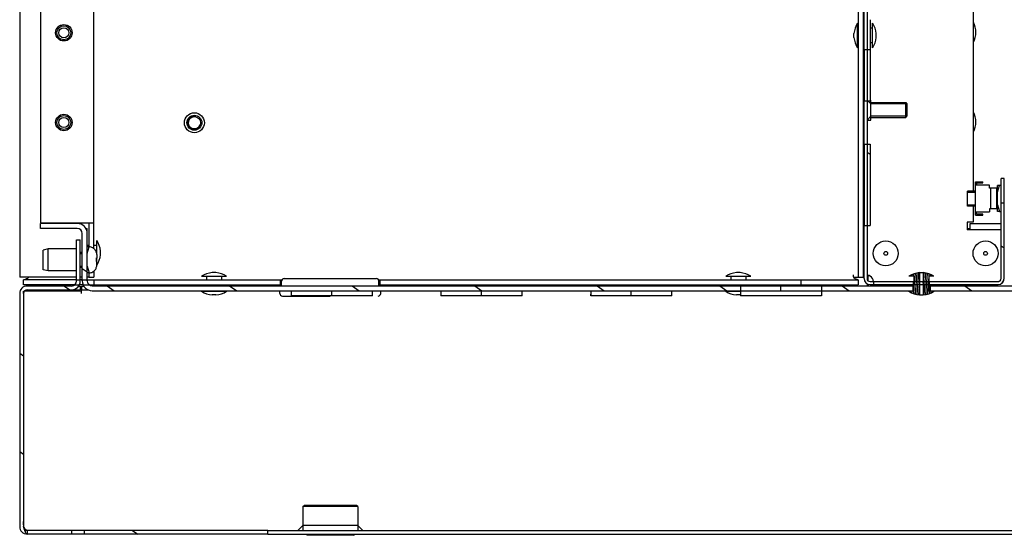
# Model space of a CAD drawing. Units: millimetres. Extents: x 0 to 594, y 0 to 841.
# Drawn here: x 64 to 103, y 307 to 328 of the extents above; entities that cross this region are included whole.
import ezdxf

# ---------------------------------------------------------------- set-up
doc = ezdxf.new("R2010")
doc.units = ezdxf.units.MM
doc.header["$LTSCALE"] = 54.8207407407
doc.layers.get('0').update_dxf_attribs({"linetype": 'CONTINUOUS'})
for name, color, linetype in [('02___PRT_ALL_AXES', 7, 'CONTINUOUS'), ('03___PRT_ALL_CURVES', 7, 'CONTINUOUS'), ('ALL_AXES', 7, 'CONTINUOUS'), ('ALL_FEATURES', 7, 'CONTINUOUS'), ('CHAMFERS', 7, 'CONTINUOUS')]:
    doc.layers.add(name, color=color, linetype=linetype)

msp = doc.modelspace()

# ---------------------------------------------------------------- hatches: boundary and pattern name
at = {"linetype": 'CONTINUOUS'}
h = msp.add_hatch(dxfattribs=at)
h.set_pattern_fill('default__120', color=2, scale=7.2808657085, angle=325, style=0, pattern_type=0)
h.set_pattern_definition([(325, (0, 0), (4.1761330066, 5.9641360293), [])])
edge = h.paths.add_edge_path()
edge.add_line((97.5902580829, 481.0145463226), (97.5902580829, 477.7645777618))
edge.add_line((97.5902580829, 481.0145634351), (97.7102580829, 481.0145463226))
edge.add_line((97.7102580829, 481.0145463226), (97.7102580829, 477.7645777618))
edge.add_line((97.5902580829, 477.7645606141), (97.7102580829, 477.7645777618))
edge = h.paths.add_edge_path()
edge.add_line((97.4702580829, 477.7645606141), (97.5902580829, 477.7645777618))
edge.add_line((97.5902580829, 477.7645606141), (97.5902580829, 476.0145599877))
edge.add_line((97.4702580829, 476.0145599877), (97.5902580829, 476.0145441165))
edge.add_line((97.4702580829, 477.7645606141), (97.4702580829, 476.0145599877))
edge = h.paths.add_edge_path()
edge.add_line((97.5902580829, 476.0145441165), (97.5902580829, 473.9645798967))
edge.add_line((97.5902580829, 476.0145599877), (97.7102580829, 476.0145441165))
edge.add_line((97.7102580829, 476.0145441165), (97.7102580829, 473.9645798967))
edge.add_line((97.5902580829, 473.9645640256), (97.7102580829, 473.9645798967))
edge = h.paths.add_edge_path()
edge.add_line((97.5902580829, 483.1495620066), (97.5902580829, 481.0145634351))
edge.add_line((97.4702580829, 481.0145634351), (97.5902580829, 481.0145463226))
edge.add_line((97.4702580829, 483.1495620066), (97.4702580829, 481.0145634351))
edge.add_arc((97.7102580829, 483.1495620066), 0.24, 90, 180)
edge.add_line((99.4452580829, 483.3895620066), (97.7102580829, 483.3895620066))
edge.add_line((99.4452580829, 483.2695620066), (99.4452580829, 483.3895620066))
edge.add_line((99.4452580829, 483.2695620066), (97.7102580829, 483.2695620066))
edge.add_arc((97.7102580829, 483.1495620066), 0.12, 90, 180)
edge = h.paths.add_edge_path()
edge.add_line((97.5902580829, 326.8745441165), (97.5902580829, 324.8245798967))
edge.add_line((97.5902580829, 326.8745599877), (97.7102580829, 326.8745441165))
edge.add_line((97.7102580829, 326.8745441165), (97.7102580829, 324.8245798967))
edge.add_line((97.5902580829, 324.8245640256), (97.7102580829, 324.8245798967))
edge = h.paths.add_edge_path()
edge.add_line((97.4702580829, 324.8245640256), (97.5902580829, 324.8245798967))
edge.add_line((97.5902580829, 324.8245640256), (97.5902580829, 323.0745634351))
edge.add_line((97.4702580829, 323.0745634351), (97.5902580829, 323.0745463226))
edge.add_line((97.4702580829, 324.8245640256), (97.4702580829, 323.0745634351))
edge = h.paths.add_edge_path()
edge.add_line((97.5902580829, 323.0745463226), (97.5902580829, 319.8245777618))
edge.add_line((97.5902580829, 323.0745634351), (97.7102580829, 323.0745463226))
edge.add_line((97.7102580829, 323.0745463226), (97.7102580829, 319.8245777618))
edge.add_line((97.5902580829, 319.8245606141), (97.7102580829, 319.8245777618))
edge = h.paths.add_edge_path()
edge.add_line((97.4702580829, 319.8245606141), (97.5902580829, 319.8245777618))
edge.add_line((97.5902580829, 319.8245606141), (97.5902580829, 317.6895620066))
edge.add_arc((97.7102580829, 317.6895620066), 0.12, 180, 270)
edge.add_line((97.7102580829, 317.5695620066), (99.4452580829, 317.5695620066))
edge.add_line((99.4452580829, 317.4495620066), (99.4452580829, 317.5695620066))
edge.add_line((97.7102580829, 317.4495620066), (99.4452580829, 317.4495620066))
edge.add_arc((97.7102580829, 317.6895620066), 0.24, 180, 270)
edge.add_line((97.4702580829, 319.8245606141), (97.4702580829, 317.6895620066))
edge = h.paths.add_edge_path()
edge.add_line((97.4702580829, 473.9645640256), (97.5902580829, 473.9645798967))
edge.add_line((97.5902580829, 473.9645640256), (97.5902580829, 326.8745599877))
edge.add_line((97.4702580829, 326.8745599877), (97.5902580829, 326.8745441165))
edge.add_line((97.4702580829, 473.9645640256), (97.4702580829, 326.8745599877))
edge = h.paths.add_edge_path()
edge.add_line((102.9602580829, 479.1295620066), (102.9602580829, 483.1495620066))
edge.add_arc((102.8402580829, 483.1495620066), 0.12, 0, 90)
edge.add_line((102.8402580829, 483.2695620066), (100.0952580829, 483.2695620066))
edge.add_line((100.0952580829, 483.2695620066), (100.0952580829, 483.3895620066))
edge.add_line((102.8402580829, 483.3895620066), (100.0952580829, 483.3895620066))
edge.add_arc((102.8402580829, 483.1495620066), 0.24, 0, 90)
edge.add_line((103.0802580829, 479.1295620066), (103.0802580829, 483.1495620066))
edge.add_line((103.0802580829, 479.1295620066), (102.9602580829, 479.1295620066))
edge = h.paths.add_edge_path()
edge.add_line((100.0952580829, 317.5695620066), (102.8402580829, 317.5695620066))
edge.add_arc((102.8402580829, 317.6895620066), 0.12, 270, 360)
edge.add_line((102.9602580829, 317.6895620066), (102.9602580829, 321.7095620066))
edge.add_line((103.0802580829, 321.7095620066), (102.9602580829, 321.7095620066))
edge.add_line((103.0802580829, 317.6895620066), (103.0802580829, 321.7095620066))
edge.add_arc((102.8402580829, 317.6895620066), 0.24, 270, 360)
edge.add_line((100.0952580829, 317.4495620066), (102.8402580829, 317.4495620066))
edge.add_line((100.0952580829, 317.4495620066), (100.0952580829, 317.5695620066))
h = msp.add_hatch(dxfattribs=at)
h.set_pattern_fill('default__113', color=2, scale=2.816067475, angle=325, style=0, pattern_type=0)
h.set_pattern_definition([(325, (0, 0), (1.6152299468, 2.306787429), [])])
edge = h.paths.add_edge_path()
edge.add_line((139.1333179006, 317.1995620066), (135.8833179006, 317.1995620066))
edge.add_line((139.1333179006, 317.1995620066), (139.1333179006, 316.9995620066))
edge.add_line((139.1333179006, 316.9995620066), (135.8833179006, 316.9995620066))
edge.add_line((135.8833179006, 316.9995620066), (135.8833179006, 317.1995620066))
edge = h.paths.add_edge_path()
edge.add_line((158.3983179006, 317.1995620066), (139.1333179006, 317.1995620066))
edge.add_line((139.1333179006, 317.1995620066), (139.1333179006, 317.3995620066))
edge.add_line((158.3983179006, 317.3995620066), (139.1333179006, 317.3995620066))
edge.add_line((158.3983179006, 317.3995620066), (158.3983179006, 317.1995620066))
edge = h.paths.add_edge_path()
edge.add_line((121.1333179006, 317.1995620066), (117.8833179006, 317.1995620066))
edge.add_line((121.1333179006, 317.1995620066), (121.1333179006, 316.9995620066))
edge.add_line((121.1333179006, 316.9995620066), (117.8833179006, 316.9995620066))
edge.add_line((117.8833179006, 316.9995620066), (117.8833179006, 317.1995620066))
edge = h.paths.add_edge_path()
edge.add_line((135.8833179006, 317.3995620066), (135.8833179006, 317.1995620066))
edge.add_line((135.8833179006, 317.1995620066), (121.1333179006, 317.1995620066))
edge.add_line((121.1333179006, 317.1995620066), (121.1333179006, 317.3995620066))
edge.add_line((135.8833179006, 317.3995620066), (121.1333179006, 317.3995620066))
edge = h.paths.add_edge_path()
edge.add_line((95.7632957619, 317.1995620066), (92.5133400393, 317.1995620066))
edge.add_line((95.7633704275, 317.1995620066), (95.7632957619, 316.9995620066))
edge.add_line((95.7632957619, 316.9995620066), (92.5133400393, 316.9995620066))
edge.add_line((92.5133400393, 316.9995620066), (92.5132653738, 317.1995620066))
edge = h.paths.add_edge_path()
edge.add_line((99.4183179006, 317.1995620066), (95.7633704275, 317.1995620066))
edge.add_line((95.7632957619, 317.1995620066), (95.7633704275, 317.3995620066))
edge.add_line((99.4183179006, 317.3995620066), (95.7633704275, 317.3995620066))
edge.add_line((99.4183179006, 317.3995620066), (99.4183179006, 317.1995620066))
edge = h.paths.add_edge_path()
edge.add_line((159.3783179006, 317.1995620066), (159.0983179006, 317.1995620066))
edge.add_line((159.0983179006, 317.3995620066), (159.0983179006, 317.1995620066))
edge.add_line((159.3783179006, 317.3995620066), (159.0983179006, 317.3995620066))
edge.add_line((159.3783179006, 317.3995620066), (159.3783179006, 317.1995620066))
edge = h.paths.add_edge_path()
edge.add_line((117.8833179006, 317.3995620066), (117.8833179006, 317.1995620066))
edge.add_line((117.8833179006, 317.1995620066), (100.1183179006, 317.1995620066))
edge.add_line((100.1183179006, 317.3995620066), (100.1183179006, 317.1995620066))
edge.add_line((117.8833179006, 317.3995620066), (100.1183179006, 317.3995620066))
edge = h.paths.add_edge_path()
edge.add_line((92.5132653738, 317.3995620066), (92.5133400393, 317.1995620066))
edge.add_line((92.5132653738, 317.1995620066), (66.5383179006, 317.1995620066))
edge.add_arc((66.5383179006, 317.5995620066), 0.4, 180, 270)
edge.add_line((66.1383179006, 317.5995620066), (66.1383179006, 319.4995620066))
edge.add_arc((65.9383179006, 319.4995620066), 0.2, 0, 90)
edge.add_line((65.9383179006, 319.6995620066), (64.4583179006, 319.6995620066))
edge.add_line((64.4583179006, 319.6995620066), (64.4583179006, 319.8995620066))
edge.add_line((65.9383179006, 319.8995620066), (64.4583179006, 319.8995620066))
edge.add_arc((65.9383179006, 319.4995620066), 0.4, 0, 90)
edge.add_line((66.3383179006, 317.5995620066), (66.3383179006, 319.4995620066))
edge.add_arc((66.5383179006, 317.5995620066), 0.2, 180, 270)
edge.add_line((92.5132653738, 317.3995620066), (66.5383179006, 317.3995620066))
h = msp.add_hatch(dxfattribs=at)
h.set_pattern_fill('default__106', color=2, scale=3.2338530515, angle=325, style=0, pattern_type=0)
h.set_pattern_definition([(325, (0, 0), (1.854861909, 2.6490173381), [])])
edge = h.paths.add_edge_path()
edge.add_line((65.7102580829, 307.4395620066), (63.9302580829, 307.4395620066))
edge.add_arc((63.9302580829, 307.7395620066), 0.3, 180, 270)
edge.add_line((63.6302580829, 317.0895620066), (63.6302580829, 307.7395620066))
edge.add_arc((63.9302580829, 317.0895620066), 0.3, 90, 180)
edge.add_line((65.7102580829, 317.3895620066), (63.9302580829, 317.3895620066))
edge.add_arc((65.7102580829, 317.5895620066), 0.2, 270, 360)
edge.add_line((65.9102580829, 317.5895620066), (65.9102580829, 319.2395620066))
edge.add_line((65.9102580829, 319.2395620066), (66.0602580829, 319.2395620066))
edge.add_line((66.0602580829, 317.5895620066), (66.0602580829, 319.2395620066))
edge.add_arc((65.7102580829, 317.5895620066), 0.35, 270, 360)
edge.add_line((65.7102580829, 317.2395620066), (63.9302580829, 317.2395620066))
edge.add_arc((63.9302580829, 317.0895620066), 0.15, 90, 180)
edge.add_line((63.7802580829, 317.0895620066), (63.7802580829, 307.7395620066))
edge.add_arc((63.9302580829, 307.7395620066), 0.15, 180, 270)
edge.add_line((65.7102580829, 307.5895620066), (63.9302580829, 307.5895620066))
edge.add_line((65.7102580829, 307.5895620066), (65.7102580829, 307.4395620066))
edge = h.paths.add_edge_path()
edge.add_line((73.5802580829, 307.4395620066), (66.2102580829, 307.4395620066))
edge.add_line((66.2102580829, 307.5895620066), (66.2102580829, 307.4395620066))
edge.add_line((73.5802580829, 307.5895620066), (66.2102580829, 307.5895620066))
edge.add_line((73.5802580829, 307.4395620066), (73.5802580829, 307.5895620066))
edge = h.paths.add_edge_path()
edge.add_line((163.5302580829, 317.0895620066), (163.5302580829, 307.7395620066))
edge.add_arc((163.2302580829, 307.7395620066), 0.3, 270, 360)
edge.add_line((161.8802580829, 307.4395620066), (163.2302580829, 307.4395620066))
edge.add_line((161.8802580829, 307.5895620066), (161.8802580829, 307.4395620066))
edge.add_line((161.8802580829, 307.5895620066), (163.2302580829, 307.5895620066))
edge.add_arc((163.2302580829, 307.7395620066), 0.15, 270, 360)
edge.add_line((163.3802580829, 317.0895620066), (163.3802580829, 307.7395620066))
edge.add_arc((163.2302580829, 317.0895620066), 0.15, 0, 90)
edge.add_line((161.9902580829, 317.2395620066), (163.2302580829, 317.2395620066))
edge.add_line((161.9902580829, 317.2395620066), (161.9902580829, 317.3895620066))
edge.add_line((161.9902580829, 317.3895620066), (163.2302580829, 317.3895620066))
edge.add_arc((163.2302580829, 317.0895620066), 0.3, 0, 90)
edge = h.paths.add_edge_path()
edge.add_line((159.5802580829, 317.3895620066), (161.0702580829, 317.3895620066))
edge.add_line((161.0702580829, 317.2395620066), (161.0702580829, 317.3895620066))
edge.add_line((159.5802580829, 317.2395620066), (161.0702580829, 317.2395620066))
edge.add_line((159.5802580829, 317.3895620066), (159.5802580829, 317.2395620066))
edge = h.paths.add_edge_path()
edge.add_line((153.5802580829, 307.4395620066), (153.5802580829, 307.5895620066))
edge.add_line((153.5802580829, 307.5895620066), (161.1802580829, 307.5895620066))
edge.add_line((161.1802580829, 307.5895620066), (161.1802580829, 307.4395620066))
edge.add_line((153.5802580829, 307.4395620066), (161.1802580829, 307.4395620066))
h = msp.add_hatch(dxfattribs=at)
h.set_pattern_fill('default__115', color=2, scale=0.069497611, angle=85, style=0, pattern_type=0)
h.set_pattern_definition([(85, (0, 0), (-0.0692331516, 0.0060571159), [])])
edge = h.paths.add_edge_path()
edge.add_line((100.2683179006, 317.7795620066), (100.0683179006, 317.7795620066))
edge.add_line((100.0683179006, 317.7795620066), (100.0683179006, 317.1795620066))
edge.add_line((100.2683179006, 317.1795620066), (100.0683179006, 317.1795620066))
edge.add_arc((99.7683179006, 317.93789534), 0.9083333333, 274.7362362457, 303.398488468)
edge.add_line((99.8433179006, 317.9264603809), (99.8433179006, 317.0326636324))
edge.add_arc((99.7683179006, 317.0212286733), 0.9083333333, 56.601511532, 85.2637637543)
edge = h.paths.add_edge_path()
edge.add_line((99.4683179006, 317.7795620066), (99.2683179006, 317.7795620066))
edge.add_arc((99.7683179006, 317.0212286733), 0.9083333333, 94.7362362457, 123.398488468)
edge.add_line((99.6933179006, 317.9264603809), (99.6933179006, 317.0326636324))
edge.add_arc((99.7683179006, 317.93789534), 0.9083333333, 236.601511532, 265.2637637543)
edge.add_line((99.4683179006, 317.1795620066), (99.2683179006, 317.1795620066))
edge.add_line((99.4683179006, 317.7795620066), (99.4683179006, 317.1795620066))

# ---------------------------------------------------------------- linework, layer by layer
at = {"color": 3, "linetype": 'CONTINUOUS'}
for p, q in [((63.6302580829, 483.0995620066), (63.6302580829, 317.7395620066)), ((97.4302580829, 328.4245620066), (97.4302580829, 317.7395620066)), ((66.4002580829, 319.9295620066), (66.4002580829, 318.9595620066)), ((65.9102580829, 317.7395620066), (63.6302580829, 317.7395620066)), ((66.1383179006, 317.7395620066), (66.0602580829, 317.7395620066)), ((66.4002580829, 317.7395620066), (66.3383179006, 317.7395620066)), ((66.4002580829, 317.9195620066), (66.4002580829, 317.7395620066)), ((65.8334631637, 317.4395620066), (63.7802580829, 317.4395620066)), ((66.1733943119, 317.4395620066), (66.0228844367, 317.4395620066)), ((66.4251128199, 317.4395620066), (74.1283179006, 317.4395620066)), ((78.0283179006, 317.4395620066), (97.2302580829, 317.4395620066))]:
    msp.add_line(p, q, dxfattribs=at)
at = {"color": 7, "linetype": 'CONTINUOUS'}
for p, q in [((97.4702580829, 317.6895620066), (97.4702580829, 483.1495620066)), ((97.5902580829, 483.1495620066), (97.5902580829, 317.6895620066)), ((66.6002580829, 318.89274066), (66.6002580829, 482.0445620066)), ((64.4702580829, 480.9095620066), (64.4702580829, 319.9295620066)), ((101.8402580829, 479.5695620066), (101.8402580829, 321.1995620066)), ((97.2302580829, 328.5490066567), (97.2302580829, 317.7395620066)), ((97.0633597087, 327.3645620066), (97.0633597087, 327.5145620066)), ((97.9571564572, 327.3645620066), (97.9571564572, 327.5145620066)), ((97.4702580829, 326.8745599877), (97.7102580829, 326.8745441165)), ((97.7102580829, 326.8745441165), (97.7102580829, 324.8245798967)), ((97.4702580829, 324.8245640256), (97.7102580829, 324.8245798967)), ((99.1902580829, 324.6995620066), (99.1902580829, 324.1995620066)), ((97.4702580829, 323.0745634351), (97.7102580829, 323.0745463226)), ((97.7102580829, 323.0745463226), (97.7102580829, 319.8245777618)), ((103.0802580829, 321.7095620066), (102.9602580829, 321.7095620066)), ((102.9602580829, 317.6895620066), (102.9602580829, 321.7095620066)), ((103.0802580829, 317.6895620066), (103.0802580829, 321.7095620066)), ((101.9302580829, 321.5695620066), (102.2302580829, 321.5695620066)), ((101.9302580829, 320.2295620066), (101.9302580829, 321.5695620066)), ((102.4952580829, 321.4395620066), (101.9302580829, 321.4395620066)), ((101.9702580829, 321.5295620066), (102.2302580829, 321.5295620066)), ((101.9702580829, 321.5295620066), (101.9702580829, 321.4395620066)), ((102.2302580829, 321.5295620066), (102.2302580829, 321.5695620066)), ((102.4952580829, 321.3095620066), (102.4952580829, 321.4395620066)), ((102.8202580829, 321.3095620066), (102.4952580829, 321.3095620066)), ((102.5352580829, 321.3095620066), (102.5352580829, 320.4895620066)), ((102.7802580829, 321.3095620066), (102.7802580829, 320.4895620066)), ((102.9002580829, 321.4195620066), (102.8202580829, 321.4195620066)), ((102.8202580829, 320.3795680996), (102.8202580829, 321.4195559137)), ((101.9302580829, 321.1995620066), (101.6202580829, 321.1995620066)), ((101.6202580829, 320.5995620066), (101.6202580829, 321.1995620066)), ((101.9302580829, 320.5995620066), (101.6202580829, 320.5995620066)), ((101.8402580829, 320.5995620066), (101.8402580829, 319.9495620066)), ((102.8202580829, 320.4895620066), (102.4952580829, 320.4895620066)), ((102.4952580829, 320.4895620066), (102.4952580829, 320.3595620066)), ((101.9302580829, 320.3595620066), (102.4952580829, 320.3595620066)), ((101.9302580829, 320.2295620066), (102.2302580829, 320.2295620066)), ((101.9702580829, 320.2695620066), (101.9702580829, 320.3595620066)), ((102.2302580829, 320.2695620066), (101.9702580829, 320.2695620066)), ((102.2302580829, 320.2295620066), (102.2302580829, 320.2695620066)), ((102.9002580829, 320.3795620066), (102.8202580829, 320.3795620066)), ((65.9383179006, 319.8995620066), (64.4583179006, 319.8995620066)), ((64.4583179006, 319.6995620066), (64.4583179006, 319.8995620066)), ((65.9383179006, 319.6995620066), (64.4583179006, 319.6995620066)), ((64.4702580829, 319.9295620066), (66.6002580829, 319.9295620066)), ((66.2765143439, 319.6995620066), (66.3383179006, 319.6995620066)), ((66.3383179006, 317.5995620066), (66.3383179006, 319.6995620066)), ((97.4702580829, 319.8245606141), (97.7102580829, 319.8245777618)), ((101.8402580829, 319.9495620066), (101.6002580829, 319.9495620066)), ((101.6002580829, 319.9495620066), (101.6002580829, 319.6495620066)), ((101.6002580829, 319.6995620066), (101.7183179006, 319.6995620066)), ((102.9602580829, 319.6495620066), (101.6002580829, 319.6495620066)), ((101.7183179006, 319.8995620066), (102.9602580829, 319.8995620066)), ((101.7183179006, 319.6495620066), (101.7183179006, 319.8995620066)), ((65.9102580829, 319.2395620066), (66.0602580829, 319.2395620066)), ((65.9102580829, 317.5895620066), (65.9102580829, 319.2395620066)), ((66.0602580829, 317.5895620066), (66.0602580829, 319.2395620066)), ((66.1383179006, 317.5995620066), (66.1383179006, 319.4995620066)), ((66.4183179006, 318.9595620066), (66.3383179006, 318.9595620066)), ((66.5583179006, 318.9205195854), (66.5583179006, 318.9248919898)), ((66.1383179006, 318.7395620066), (66.0702580829, 318.7395620066)), ((66.7045862907, 318.5165620066), (66.7183179006, 318.5165620066)), ((66.7183179006, 318.5045620066), (66.7053482898, 318.5045620066)), ((66.7183179006, 318.6497405022), (66.7183179006, 318.5045620066)), ((66.8652162749, 318.6445620066), (66.8652162749, 318.7945620066)), ((66.1383179006, 318.1395620066), (66.0702580829, 318.1395620066)), ((66.7183179006, 318.3745620066), (66.7054377366, 318.3745620066)), ((66.7183179006, 318.229383511), (66.7183179006, 318.3745620066)), ((66.4183179006, 317.9195620066), (66.3383179006, 317.9195620066)), ((66.4002580829, 317.7395620066), (66.6002580829, 317.7395620066)), ((66.5583179006, 317.9542320234), (66.5583179006, 317.9586044278)), ((66.6002580829, 317.9863833532), (66.6002580829, 317.7395620066)), ((71.4933179006, 317.9264603809), (71.3433179006, 317.9264603809)), ((92.5033179006, 317.9264603809), (92.3533179006, 317.9264603809)), ((97.0302580829, 317.8395620066), (97.0302580829, 317.7720445342)), ((97.0595265141, 317.7395620066), (97.4302580829, 317.7395620066)), ((97.6383179006, 317.5995620066), (97.6383179006, 317.822318566)), ((99.4683179006, 317.7795620066), (99.2683179006, 317.7795620066)), ((99.4683179006, 317.7795620066), (99.4683179006, 317.1795620066)), ((99.6933179006, 317.9264603809), (99.8433179006, 317.9264603809)), ((99.6933179006, 317.9264603809), (99.6933179006, 317.0326636324)), ((99.8433179006, 317.9264603809), (99.8433179006, 317.0326636324)), ((100.2683179006, 317.7795620066), (100.0683179006, 317.7795620066)), ((100.0683179006, 317.7795620066), (100.0683179006, 317.1795620066)), ((65.9102580829, 317.6395620066), (63.7802580829, 317.6395620066)), ((63.7802580829, 317.4395620066), (63.7802580829, 317.6395620066)), ((65.7102580829, 317.3895620066), (63.9302580829, 317.3895620066)), ((65.9894755048, 317.3895620066), (66.0602580829, 317.3895620066)), ((66.1383179006, 317.6395620066), (66.0602580829, 317.6395620066)), ((66.0602580829, 317.3895620066), (66.0602580829, 317.2395620066)), ((66.1102580829, 317.3895620066), (66.2068032437, 317.3895620066)), ((66.1102580829, 317.3895620066), (66.1102580829, 317.2395620066)), ((66.3383179006, 317.6395620066), (74.1417153602, 317.6395620066)), ((66.5383179006, 317.3995620066), (99.4683179006, 317.3995620066)), ((66.6202580829, 317.4395620066), (66.6202580829, 317.6395620066)), ((74.0802580829, 317.4395620066), (74.0802580829, 317.6395620066)), ((78.014920441, 317.6395620066), (97.2302580829, 317.6395620066)), ((78.0802580829, 317.4395620066), (78.0802580829, 317.6395620066)), ((92.5132653738, 317.3995620066), (92.5133400393, 316.9995620066)), ((94.9302580829, 317.6395620066), (94.9302580829, 317.4395620066)), ((95.7633704275, 317.3995620066), (95.7632957619, 316.9995620066)), ((97.2302580829, 317.6395620066), (97.2302580829, 317.4395620066)), ((97.5902580829, 317.4832999424), (97.5902580829, 317.3895620066)), ((97.6383179006, 317.46206504), (97.6383179006, 317.4263569259)), ((97.7102580829, 317.5695620066), (99.4683179006, 317.5695620066)), ((97.7102580829, 317.4495620066), (99.4683179006, 317.4495620066)), ((99.4183179006, 317.3995620066), (99.4183179006, 317.1995620066)), ((99.4452580829, 317.4495620066), (99.4452580829, 317.5695620066)), ((100.0683179006, 317.5695620066), (102.8402580829, 317.5695620066)), ((100.0683179006, 317.4495620066), (102.8402580829, 317.4495620066)), ((100.0683179006, 317.3995620066), (158.4483179006, 317.3995620066)), ((100.0952580829, 317.4495620066), (100.0952580829, 317.5695620066)), ((100.1183179006, 317.3995620066), (100.1183179006, 317.1995620066)), ((63.6302580829, 317.0895620066), (63.6302580829, 307.7395620066)), ((63.7802580829, 317.0895620066), (63.7802580829, 307.7395620066)), ((66.1102580829, 317.1895620066), (63.8253542724, 317.1895620066)), ((63.9302580829, 317.2395620066), (66.0602580829, 317.2395620066)), ((66.1102580829, 317.2395620066), (66.3709492293, 317.2395620066)), ((66.1102580829, 317.0895620066), (66.1102580829, 317.2293810683)), ((66.5383179006, 317.1995620066), (99.4683179006, 317.1995620066)), ((71.4933179006, 317.0326636324), (71.3433179006, 317.0326636324)), ((74.5132758693, 317.1995620066), (74.5138776373, 316.9995620066)), ((77.7632957731, 316.9995620066), (77.7633704275, 317.1995620066)), ((80.5132653738, 317.1995620066), (80.5133400282, 316.9995620066)), ((83.7632957731, 316.9995620066), (83.7633704275, 317.1995620066)), ((86.5132653738, 317.1995620066), (86.5133400282, 316.9995620066)), ((89.7632957731, 316.9995620066), (89.7633704275, 317.1995620066)), ((92.5033179006, 317.0326636324), (92.3533179006, 317.0326636324)), ((95.7632957619, 316.9995620066), (92.5133400393, 316.9995620066)), ((99.4683179006, 317.1795620066), (99.2683179006, 317.1795620066)), ((99.6933179006, 317.0326636324), (99.8433179006, 317.0326636324)), ((100.0683179006, 317.1995620066), (158.4483179006, 317.1995620066)), ((100.2683179006, 317.1795620066), (100.0683179006, 317.1795620066)), ((65.7102580829, 307.5895620066), (63.9302580829, 307.5895620066)), ((65.7102580829, 307.4395620066), (63.9302580829, 307.4395620066)), ((65.7102580829, 307.5895620066), (65.7102580829, 307.4395620066)), ((73.5802580829, 307.5895620066), (66.2102580829, 307.5895620066)), ((66.2102580829, 307.5895620066), (66.2102580829, 307.4395620066)), ((73.5802580829, 307.4395620066), (66.2102580829, 307.4395620066)), ((73.5802580829, 307.4395620066), (73.5802580829, 307.5895620066))]:
    msp.add_line(p, q, dxfattribs=at)
at = {"color": 2, "linetype": 'CONTINUOUS'}
for p, q in [((97.7402580829, 324.6995620066), (97.6152523109, 324.8245677787)), ((99.1902580829, 324.6995620066), (97.7402580829, 324.6995620066)), ((97.7402580829, 324.1995620066), (97.5902580829, 324.0495620066)), ((99.1902580829, 324.1995620066), (97.7402580829, 324.1995620066)), ((102.8202580829, 321.1495620066), (102.9002580829, 321.4195620066)), ((101.6202580829, 321.1495620066), (101.9302580829, 321.1495620066)), ((101.6202580829, 320.6495620066), (101.9302580829, 320.6495620066)), ((102.8202580829, 320.6495620066), (102.9002580829, 320.3795620066)), ((103.0802580829, 320.7095620066), (102.9602580829, 320.7095620066)), ((66.3383179006, 318.6895620066), (66.4183179006, 318.9595620066)), ((66.0702580829, 318.6895620066), (66.1383179006, 318.6895620066)), ((66.0702580829, 318.1895620066), (66.1383179006, 318.1895620066)), ((66.3383179006, 318.1895620066), (66.4183179006, 317.9195620066)), ((97.0595265141, 317.7395620066), (97.0302580829, 317.7395620066)), ((65.8334631637, 317.4395620066), (66.0228844367, 317.4395620066)), ((65.9102580829, 317.6395620066), (66.0602580829, 317.6395620066)), ((66.1383179006, 317.6395620066), (66.3383179006, 317.6395620066)), ((66.1733943119, 317.4395620066), (66.4251128199, 317.4395620066)), ((97.8429092639, 317.5695620066), (97.8429092639, 317.4495620066)), ((99.4683179006, 317.5695620066), (100.0683179006, 317.5695620066)), ((99.4683179006, 317.4495620066), (100.0683179006, 317.4495620066)), ((63.7802580829, 317.1895620066), (63.8253542724, 317.1895620066)), ((63.7802580829, 317.0895620066), (63.7802580829, 317.1895620066)), ((66.1102580829, 317.2395620066), (66.1102580829, 317.2293810683)), ((74.9802197273, 307.789600365), (74.7802127535, 307.5896073392)), ((74.9802919665, 307.7895281252), (74.7802981271, 307.5895219649)), ((77.3802180388, 307.5895219649), (77.1802241994, 307.7895281252)), ((77.3803034124, 307.5896073392), (77.1802964386, 307.789600365)), ((63.9302580829, 307.5895620066), (63.9302580829, 307.4395620066)), ((74.7802981271, 307.5895219649), (77.3803034124, 307.5896073392))]:
    msp.add_line(p, q, dxfattribs=at)
at = {"color": 6, "linetype": 'CONTINUOUS'}
for p, q in [((63.7816283336, 307.8835013278), (63.7802580829, 307.9434529283)), ((63.7853854895, 307.8278631863), (63.7816069878, 307.8839685945)), ((63.7802580829, 307.7395620066), (63.8438383059, 307.5541815841))]:
    msp.add_line(p, q, dxfattribs=at)
for points in [[(63.7802580829, 317.1485217087), (63.7819909629, 317.163772438), (63.7868029791, 317.1749272279), (63.7945161128, 317.1828166393), (63.8054895286, 317.1877687144), (63.8205879915, 317.1895620066)], [(63.8360088221, 307.5770099566), (63.8251449582, 307.6112262555), (63.8148765116, 307.64915603), (63.8056147019, 307.6898302566), (63.7974849251, 307.7332492289), (63.7906149438, 307.7797461801), (63.7852178776, 307.8297542947)], [(63.8260447091, 307.6081845448), (63.8165267041, 307.6426203985), (63.807456071, 307.6811286893), (63.7987988333, 307.7255681899), (63.7912106804, 307.7751678747), (63.7853854895, 307.8278631863)]]:
    msp.add_lwpolyline(points, dxfattribs=at)
at = {"color": 7, "linetype": 'CONTINUOUS'}
for centre, radius in [((65.4002580829, 327.5495620066), 0.33), ((65.4002580829, 327.5495620066), 0.28), ((65.4002580829, 323.9495620066), 0.33), ((65.4002580829, 323.9495620066), 0.28), ((98.3383179006, 318.6995620066), 0.075), ((102.3383179006, 318.6995620066), 0.075)]:
    msp.add_circle(centre, radius, dxfattribs=at)
at = {"color": 2, "linetype": 'CONTINUOUS'}
msp.add_arc((70.6302580829, 323.9395620066), 0.25, 75, 345, dxfattribs=at)
at = {"color": 7, "linetype": 'CONTINUOUS'}
for centre, radius, start, end in [((102.9002580829, 321.1195620066), 0.3, 78.4303099028, 90), ((102.9002580829, 320.6795620066), 0.3, 270, 281.5696900972), ((65.9383179006, 319.4995620066), 0.4, 0, 90), ((65.9383179006, 319.4995620066), 0.2, 0, 90), ((66.4183179006, 318.6595620066), 0.3, 62.1818607153, 90), ((66.4177456114, 318.6565692984), 0.2990490304, 54.4211506659, 61.9615260272), ((65.8301291617, 318.448481016), 0.8771033529, 3.6663019699, 4.4517912461), ((65.6916704008, 318.4405766227), 1.0157846524, 359.9427701273, 3.6118378827), ((66.3961497615, 318.6498470836), 0.3221681567, 359.9810450949, 7.4295426202), ((65.6916478671, 318.4385490102), 1.0158071845, 356.3884739601, 0.0571372507), ((66.3961497615, 318.2292769296), 0.3221681568, 352.5704573804, 0.0189549048), ((66.4183179006, 318.2195620066), 0.3, 270, 297.8181392847), ((66.4177456114, 318.2225547149), 0.2990490303, 298.0384739725, 305.5788493346), ((97.9328485242, 318.5530618263), 1.193590179, 220.8698460124, 222.041040904), ((97.7326402585, 318.3727511979), 0.9241551429, 222.0510575364, 223.1872845615), ((97.7102580829, 317.6895620066), 0.24, 180, 270), ((97.7102580829, 317.6895620066), 0.12, 180, 270), ((97.5195196452, 317.2778102572), 0.5456366997, 77.4496482339, 81.3057828406), ((97.5164774996, 317.2630614169), 0.5606942227, 74.7592723035, 77.4737063117), ((99.7683179006, 317.0212286733), 0.9083333333, 94.7362362457, 123.398488468), ((99.7683179006, 317.0212286733), 0.9083333333, 56.601511532, 85.2637637543), ((102.8402580829, 317.6895620066), 0.24, 270, 360), ((102.8402580829, 317.6895620066), 0.12, 270, 360), ((63.9302580829, 317.0895620066), 0.3, 90, 180), ((65.7102580829, 317.5895620066), 0.35, 270, 360), ((65.7102580829, 317.5895620066), 0.2, 270, 360), ((66.5383179006, 317.5995620066), 0.4, 180, 270), ((66.5383179006, 317.5995620066), 0.2, 180, 270), ((63.9302580829, 317.0895620066), 0.15, 90, 180), ((99.7683179006, 317.93789534), 0.9083333333, 236.601511532, 265.2637637543), ((99.7683179006, 317.93789534), 0.9083333333, 274.7362362457, 303.398488468), ((63.9302580829, 307.7395620066), 0.3, 180, 270), ((63.9302580829, 307.7395620066), 0.15, 180, 270)]:
    msp.add_arc(centre, radius, start, end, dxfattribs=at)
for points, knots in [([(66.7156131937, 318.6915056494), (66.7102584919, 318.7324193946), (66.6829648912, 318.8130096836), (66.6252880614, 318.8757884746), (66.5917391482, 318.8997905386)], [0, 0, 0, 0, 0.5000718751, 1, 1, 1, 1]), ([(66.5917391478, 317.9793334752), (66.6252881242, 318.0033355689), (66.6829649337, 318.0661144036), (66.7102584901, 318.1467046881), (66.7156131946, 318.1876183637)], [0, 0, 0, 0, 0.4999289568, 1, 1, 1, 1]), ([(63.9936747306, 317.7395233695), (63.9765183811, 317.7249475535), (63.9151022733, 317.6758631596), (63.8370703357, 317.6395620066), (63.7802580829, 317.6395620066)], [0, 0, 0, 0, 0.283798111, 1, 1, 1, 1]), ([(97.2302580829, 317.6395620066), (97.2157892933, 317.6395620066), (97.1479180609, 317.6515016856), (97.0951471983, 317.7015979082), (97.0588197724, 317.7402729923)], [0, 0, 0, 0, 0.2142586497, 1, 1, 1, 1]), ([(97.6253885831, 317.8223616457), (97.621091831, 317.8223546614), (97.6131393742, 317.8216389526), (97.6056982336, 317.8184933831), (97.6027276222, 317.8164639991)], [0, 0, 0, 0, 0.5442801441, 1, 1, 1, 1]), ([(63.8302419774, 307.6645284147), (63.8253620612, 307.6721937691), (63.8157978786, 307.6887164962), (63.8074208944, 307.7058647017), (63.8033070634, 307.714960935)], [0, 0, 0, 0, 0.4764981086, 1, 1, 1, 1]), ([(63.8835387793, 307.6057082778), (63.87362263, 307.6124932994), (63.8538577873, 307.6306952821), (63.8380682505, 307.6522349337), (63.8302419774, 307.6645284147)], [0, 0, 0, 0, 0.451896399, 1, 1, 1, 1])]:
    msp.add_open_spline(points, degree=3, knots=knots, dxfattribs=at)
for points in [[(97.7102580829, 317.7890475562), (97.686035232, 317.8074019139), (97.6557798073, 317.8224110457), (97.6253885831, 317.8223616457)], [(97.7102580829, 317.7890475562), (97.6950623182, 317.7948046924), (97.6795480407, 317.7997632425), (97.6638700368, 317.8040359554)]]:
    msp.add_open_spline(points, degree=3, dxfattribs=at)
at = {"color": 2, "linetype": 'CONTINUOUS'}
for points in [[(102.8402580829, 317.5695620066), (102.8609532391, 317.5702171559), (102.9030873643, 317.5805072257), (102.9493128639, 317.6267327252), (102.9596029336, 317.6688668505), (102.9602580829, 317.6895620066)], [(102.950724413, 317.4764958434), (102.9696424673, 317.4864156721), (103.0051652171, 317.5111883356), (103.0464704991, 317.5611565207), (103.0641179974, 317.6007054323), (103.0703016802, 317.6211518952)]]:
    msp.add_open_spline(points, degree=3, dxfattribs=at)
for points, knots in [([(77.1802241994, 307.7895281252), (77.1633536396, 307.7896405988), (77.0950750923, 307.7898459304), (76.9445179082, 307.7888351958), (76.7080576124, 307.7899289804), (76.4105241534, 307.7894140078), (76.0828865318, 307.7895834586), (75.7554418057, 307.7895334641), (75.457877255, 307.7896093129), (75.2200974093, 307.7893706395), (75.0675379703, 307.7895569015), (74.9975797082, 307.7895960697), (74.9802197273, 307.789600365)], [0, 0, 0, 0, 0.0230053951, 0.0931074161, 0.2053055414, 0.3454504711, 0.4988338046, 0.6520829641, 0.791964851, 0.9046026026, 0.9763273592, 1, 1, 1, 1]), ([(63.9302580829, 307.5895620066), (63.9122981688, 307.5895620066), (63.8711207919, 307.6109158139), (63.8261029081, 307.6680608959), (63.7963972096, 307.7142107258), (63.7802580829, 307.7395620066)], [0, 0, 0, 0, 0.2468385612, 0.5869612289, 1, 1, 1, 1]), ([(63.8438383059, 307.5541815841), (63.8390977187, 307.5658733185), (63.8157964322, 307.6269310824), (63.7962492296, 307.6893243379), (63.7802580829, 307.7395620066)], [0, 0, 0, 0, 0.1930933023, 1, 1, 1, 1]), ([(63.9302580829, 307.4395620066), (63.9088720194, 307.4395620066), (63.8719100339, 307.4868584649), (63.8542138114, 307.5285924221), (63.8438383059, 307.5541815841)], [0, 0, 0, 0, 0.4364620771, 1, 1, 1, 1])]:
    msp.add_open_spline(points, degree=3, knots=knots, dxfattribs=at)
at = {"layer": '02___PRT_ALL_AXES', "color": 7, "linetype": 'CONTINUOUS'}
for p, q in [((97.2102580829, 326.9395620066), (97.2102580829, 327.9395620066)), ((97.7102580829, 328.0745367717), (97.7102580829, 326.8745441165)), ((97.8102580829, 326.9395620066), (97.8102580829, 327.9395620066)), ((101.8502580829, 327.1695652649), (101.8502580829, 327.9695587484)), ((97.2302580829, 327.7395620066), (97.2102580829, 327.7395620066)), ((97.4702580829, 327.7395620066), (97.4302580829, 327.7395620066)), ((97.8102580829, 327.7395620066), (97.7102580829, 327.7395620066)), ((101.8502580829, 327.8995620066), (101.8402580829, 327.8995620066)), ((97.2302580829, 327.1395620066), (97.2102580829, 327.1395620066)), ((97.4702580829, 327.1395620066), (97.4302580829, 327.1395620066)), ((97.8102580829, 327.1395620066), (97.7102580829, 327.1395620066)), ((101.8502580829, 327.2395620066), (101.8402580829, 327.2395620066)), ((101.8502580829, 323.5695652649), (101.8502580829, 324.3695587484)), ((101.8502580829, 324.2995620066), (101.8402580829, 324.2995620066)), ((101.8502580829, 323.6395620066), (101.8402580829, 323.6395620066)), ((65.9102580829, 318.8845620066), (64.7702580829, 318.8845620066)), ((66.1183179006, 319.2195620066), (66.1183179006, 318.7395620066)), ((66.4002580829, 319.0195620066), (66.3383179006, 319.0195620066)), ((66.7183179006, 319.0195620066), (66.6002580829, 319.0195620066)), ((66.7183179006, 318.6542989105), (66.7183179006, 319.2195620066)), ((66.7183179006, 318.3745620066), (66.7183179006, 318.5045620066)), ((66.7183179006, 318.4195620066), (66.7072524726, 318.4195620066)), ((65.9102580829, 317.9945620066), (64.7702580829, 317.9945620066)), ((70.9183179006, 317.7795620066), (71.9183179006, 317.7795620066)), ((71.1183179006, 317.7795620066), (71.1183179006, 317.6395620066)), ((71.7183179006, 317.7795620066), (71.7183179006, 317.6395620066)), ((74.2283214594, 317.6895620066), (77.9283143419, 317.6895620066)), ((91.9283179006, 317.7795620066), (92.9283179006, 317.7795620066)), ((92.1283179006, 317.7795620066), (92.1283179006, 317.6395620066)), ((92.7283179006, 317.7795620066), (92.7283179006, 317.6395620066)), ((71.1183179006, 317.4395620066), (71.1183179006, 317.3995620066)), ((71.7183179006, 317.4395620066), (71.7183179006, 317.3995620066)), ((74.1283179006, 317.3995620066), (74.1283179006, 317.5895620066)), ((78.0283179006, 317.3995620066), (78.0283179006, 317.5895620066)), ((92.1283179006, 317.4395620066), (92.1283179006, 317.3995620066)), ((92.7283179006, 317.4395620066), (92.7283179006, 317.3995620066)), ((94.1383179006, 317.1995620066), (94.1383179006, 317.3995620066)), ((70.9183179006, 317.1795620066), (71.9183179006, 317.1795620066)), ((74.0583179006, 317.0895620066), (74.0583179006, 317.1995620066)), ((74.1583179006, 316.9895620066), (76.0783179006, 316.9895620066)), ((77.7629922221, 316.9995620066), (74.5138776373, 316.9995620066)), ((76.1383179006, 316.9995620066), (76.1383179006, 317.1995620066)), ((78.0983179006, 317.0895620066), (78.0983179006, 317.1995620066)), ((83.7629922221, 316.9995620066), (80.5136435792, 316.9995620066)), ((82.1383179006, 316.9995620066), (82.1383179006, 317.1995620066)), ((86.5133179006, 316.9995620066), (86.5133179006, 317.0588419685)), ((89.7629922221, 316.9995620066), (86.5136435792, 316.9995620066)), ((88.1383179006, 316.9995620066), (88.1383179006, 317.1995620066)), ((89.7633179006, 316.9995620066), (89.7633179006, 317.0588419685)), ((91.9283179006, 317.1795620066), (92.5132728392, 317.1795620066)), ((66.2102580829, 307.5895620066), (65.7102580829, 307.5895620066)), ((66.2102580829, 307.4395620066), (65.7102580829, 307.4395620066)), ((73.5802580829, 307.5895620066), (153.5802580829, 307.5895620066)), ((73.5802580829, 307.4395620066), (153.5802580829, 307.4395620066))]:
    msp.add_line(p, q, dxfattribs=at)
for centre, radius in [((65.4002580829, 327.5495620066), 0.2), ((65.4002580829, 323.9495620066), 0.2), ((98.3383179006, 318.6995620066), 0.5), ((102.3383179006, 318.6995620066), 0.5)]:
    msp.add_circle(centre, radius, dxfattribs=at)
for centre, radius, start, end in [((97.9685914163, 327.4395620066), 0.9083333333, 146.601511532, 175.2637637543), ((97.0519247496, 327.4395620066), 0.9083333333, 4.7362362457, 33.398488468), ((101.1002580829, 327.5695620066), 0.85, 331.9275130641, 28.0724869359), ((97.9685914163, 327.4395620066), 0.9083333333, 184.7362362457, 213.398488468), ((97.0519247496, 327.4395620066), 0.9083333333, 326.601511532, 355.2637637543), ((101.1002580829, 323.9695620066), 0.85, 331.9275130641, 28.0724869359), ((65.9599845673, 318.7195620066), 0.9083333333, 4.7362362457, 33.398488468), ((65.9599845673, 318.7195620066), 0.9083333333, 326.601511532, 355.2637637543), ((71.4183179006, 317.0212286733), 0.9083333333, 94.7362362457, 123.398488468), ((71.4183179006, 317.0212286733), 0.9083333333, 56.601511532, 85.2637637543), ((74.2283179006, 317.5895620066), 0.1, 90, 180), ((77.9283179006, 317.5895620066), 0.1, 0, 90), ((92.4283179006, 317.0212286733), 0.9083333333, 94.7362362457, 123.398488468), ((92.4283179006, 317.0212286733), 0.9083333333, 56.601511532, 85.2637637543), ((97.5830103033, 317.562314227), 0.26, 1.5973883981, 60.6978919499), ((71.4183179006, 317.93789534), 0.9083333333, 236.601511532, 265.2637637543), ((71.4183179006, 317.93789534), 0.9083333333, 274.7362362457, 303.398488468), ((74.1583179006, 317.0895620066), 0.1, 180, 270), ((77.9983179006, 317.0895620066), 0.1, 270, 360), ((92.4283179006, 317.93789534), 0.9083333333, 236.601511532, 265.2637637543)]:
    msp.add_arc(centre, radius, start, end, dxfattribs=at)
at = {"layer": '03___PRT_ALL_CURVES', "color": 40, "linetype": 'CONTINUOUS'}
for p, q in [((97.4702580829, 326.8745620066), (97.4702580829, 324.8245620066)), ((97.4702580829, 323.0745620066), (97.4702580829, 319.8245620066))]:
    msp.add_line(p, q, dxfattribs=at)
at = {"layer": 'ALL_AXES', "color": 7, "linetype": 'CONTINUOUS'}
for p, q in [((97.7102580829, 324.8495620066), (97.7402580829, 324.8495620066)), ((97.7402580829, 324.0495620066), (97.7402580829, 324.8495620066)), ((97.7402580829, 324.7495620066), (99.1402580829, 324.7495620066)), ((99.1402580829, 324.7495620066), (99.1902580829, 324.6995620066)), ((99.1402580829, 324.1495620066), (99.1402580829, 324.7495620066)), ((99.1902580829, 324.1995620066), (99.1902580829, 324.6995620066)), ((97.5902580829, 324.0495620066), (97.7402580829, 324.0495620066)), ((97.7402580829, 324.1495620066), (99.1402580829, 324.1495620066)), ((99.1402580829, 324.1495620066), (99.1902580829, 324.1995620066))]:
    msp.add_line(p, q, dxfattribs=at)
for radius in [0.4, 0.3, 0.25]:
    msp.add_circle((70.6302580829, 323.9395620066), radius, dxfattribs=at)
at = {"layer": 'ALL_FEATURES', "color": 7, "linetype": 'CONTINUOUS'}
for p, q in [((64.7702580829, 318.8845620066), (64.5702580829, 318.8345620066)), ((64.7702580829, 317.9945620066), (64.7702580829, 318.8845620066)), ((64.5702580829, 318.0445620066), (64.5702580829, 318.8345620066)), ((64.7702580829, 317.9945620066), (64.5702580829, 318.0445620066))]:
    msp.add_line(p, q, dxfattribs=at)
at = {"layer": 'CHAMFERS', "color": 7, "linetype": 'CONTINUOUS'}
for p, q in [((74.9802581691, 308.5395619205), (75.0302581652, 308.5895619244)), ((77.1302580829, 308.5895620066), (75.0302580829, 308.5895620066)), ((77.1802579968, 308.5395619205), (77.1302580007, 308.5895619244)), ((77.1802580829, 308.5395620066), (74.9802580829, 308.5395620066)), ((74.9802580829, 308.5395620066), (74.9802580829, 307.5895620066)), ((77.1802580829, 308.5395620066), (77.1802580829, 307.5895620066)), ((75.1552580416, 307.3895619652), (75.1052580393, 307.439561963)), ((77.0052581243, 307.3895619652), (77.0552581266, 307.439561963)), ((77.0052580829, 307.3895620066), (75.1552580829, 307.3895620066))]:
    msp.add_line(p, q, dxfattribs=at)

doc.saveas('drawing.dxf')
